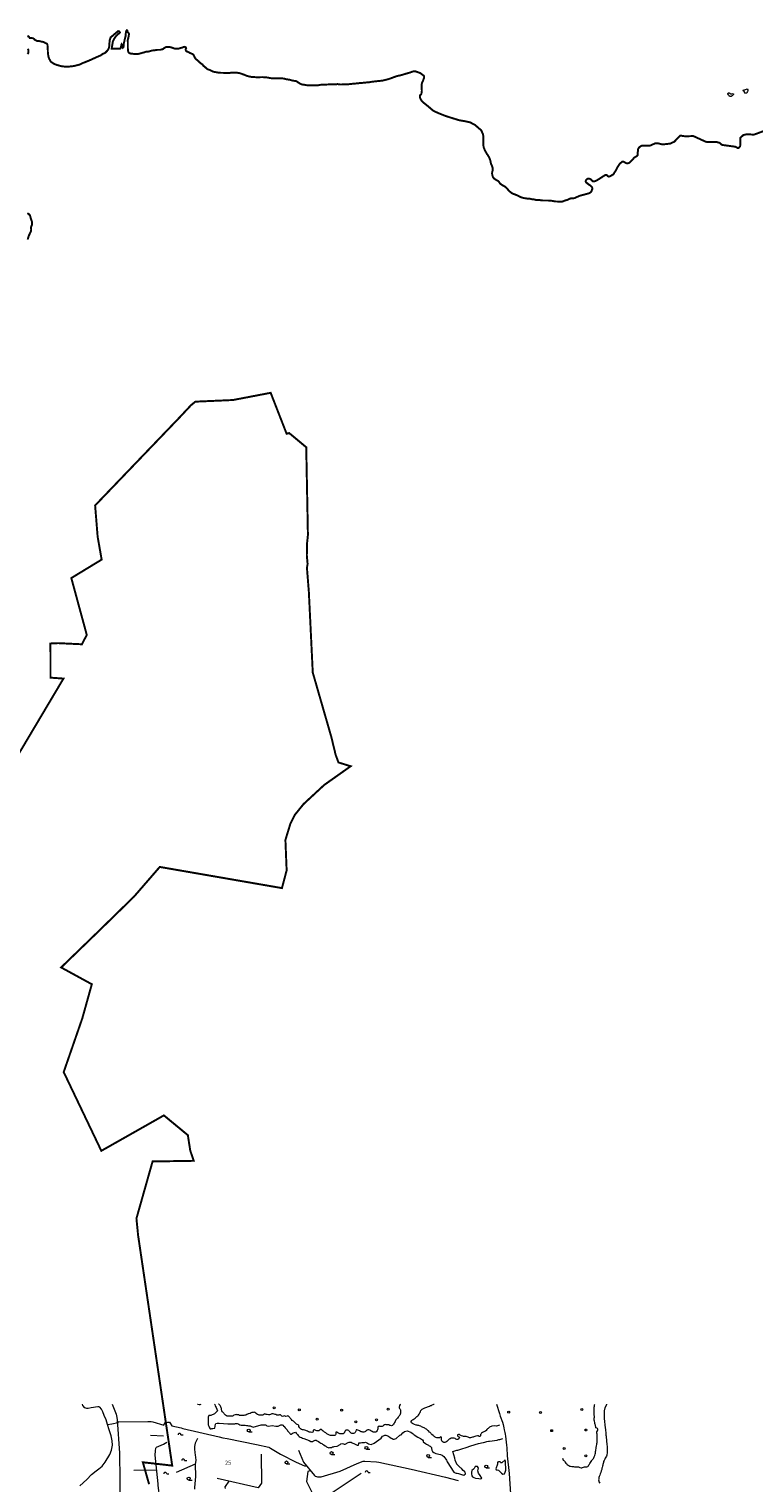
# Model space of a CAD drawing. Units: millimetres. Extents: x 318 to 44889, y -12473 to 35712.
# Drawn here: x 25979 to 29688, y 23469 to 30917 of the extents above; entities that cross this region are included whole.
import ezdxf

# ---------------------------------------------------------------- set-up
doc = ezdxf.new("R2010")
doc.units = ezdxf.units.MM
doc.linetypes.add('CENTERX2', pattern=[4, 2.5, -0.5, 0.5, -0.5])
for name, color, linetype, lineweight in [('15', 79, 'Continuous', 0), ('16', 79, 'Continuous', 0), ('20', 79, 'Continuous', 0), ('2006_VALD', 7, 'Continuous', 0), ('29', 129, 'Continuous', 0), ('30', 129, 'Continuous', 0), ('54', 149, 'Continuous', 0), ('9', 79, 'Continuous', 0), ('___külad', 33, 'CENTERX2', 0)]:
    doc.layers.add(name, color=color, linetype=linetype, lineweight=lineweight)
doc.styles.add('txt', font='TXT', dxfattribs={"height": 0.2})

# ---------------------------------------------------------------- blocks, each defined once
blk = doc.blocks.new('HPOOS1')
at = {"layer": '16', "linetype": 'Continuous'}
blk.add_line((7.5, 0), (18.3, 0), dxfattribs=at)
blk.add_arc((0, 0), 7.5, 359.84721, 180.15279, dxfattribs=at)
blk = doc.blocks.new('HLEHT1')
at = {"layer": '15', "linetype": 'Continuous'}
blk.add_line((0, -7.5), (17.5, -7.5), dxfattribs=at)
blk.add_circle((0, 0), 7.52, dxfattribs=at)
blk = doc.blocks.new('NOORM1')
at = {"layer": '9', "linetype": 'Continuous'}
blk.add_circle((0, 0), 5, dxfattribs=at)

msp = doc.modelspace()

# ---------------------------------------------------------------- linework, layer by layer
at = {"layer": '15', "linetype": 'Continuous'}
msp.add_lwpolyline([(28371.722, 23872.742), (28386.492, 23824.442), (28390.452, 23810.732), (28401.202, 23780.532), (28404.202, 23767.802), (28405.922, 23760.082), (28407.982, 23751.012), (28410.152, 23740.772), (28412.952, 23727.912), (28414.762, 23719.212), (28416.562, 23709.002), (28422.912, 23663.192), (28423.982, 23649.262), (28426.232, 23608.022), (28434.922, 23517.532), (28443.922, 23386.172)], dxfattribs=at)
at = {"layer": '16', "linetype": 'Continuous'}
msp.add_lwpolyline([(26403.422, 23872.742), (26424.592, 23820.962), (26425.722, 23813.592), (26427.742, 23804.962), (26428.872, 23792.082), (26441.902, 23622.392), (26442.202, 23485.322), (26446.862, 23223.352), (26447.912, 23067.142), (26446.892, 23052.212), (26445.342, 23043.922), (26443.792, 23033.842), (26443.992, 23001.222), (26447.522, 22971.182), (26470.362, 22849.082), (26481.612, 22824.242), (26470.362, 22849.082), (26469.932, 22848.882)], dxfattribs=at)
at = {"layer": '2006_VALD', "linetype": 'Continuous'}
for points in [[(29654.372, 30611.382), (29656.522, 30606.092), (29656.692, 30601.792), (29655.702, 30596.822), (29652.882, 30592.352), (29649.902, 30588.052), (29645.772, 30587.552), (29641.792, 30591.692), (29638.152, 30596.322), (29633.522, 30601.122), (29635.842, 30605.432), (29640.472, 30606.252), (29645.442, 30607.582), (29649.902, 30609.232)], [(29579.732, 30586.232), (29584.862, 30582.592), (29581.392, 30578.122), (29577.082, 30574.812), (29572.452, 30572.162), (29567.812, 30570.672), (29563.682, 30572.162), (29561.362, 30576.302), (29558.552, 30580.442), (29554.572, 30584.902), (29557.062, 30589.872), (29561.192, 30589.702), (29565.502, 30588.212), (29570.132, 30584.742), (29574.932, 30584.412)]]:
    msp.add_lwpolyline(points, close=True, dxfattribs=at)
at = {"layer": '29', "linetype": 'Continuous'}
for p, q in [((26438.652, 23782.572), (26425.102, 23777.412)), ((26678.182, 23779.582), (26687.502, 23781.322))]:
    msp.add_line(p, q, dxfattribs=at)
at = {"layer": '30', "linetype": 'Continuous'}
for p, q in [((26666.092, 23708.702), (26599.652, 23711.472)), ((26829.312, 23566.112), (26731.702, 23523.232)), ((26631.682, 23534.202), (26514.492, 23532.292)), ((27499.852, 23400.242), (27677.722, 23519.272))]:
    msp.add_line(p, q, dxfattribs=at)
for points in [[(26379.982, 23768.282), (26402.392, 23772.412), (26409.762, 23773.922), (26425.102, 23777.412)], [(26438.652, 23782.572), (26587.102, 23784.462), (26597.892, 23784.612), (26603.432, 23783.982), (26612.042, 23782.052), (26668.772, 23764.552), (26673.582, 23777.162), (26678.182, 23779.582)], [(26687.502, 23781.322), (26696.672, 23780.972), (26700.222, 23775.782), (26708.872, 23760.902), (26756.902, 23750.862), (26765.762, 23748.712), (26951.362, 23705.032), (26970.892, 23701.082)], [(26841.342, 23696.952), (26828.182, 23672.382), (26825.412, 23656.452), (26825.762, 23641.572), (26827.142, 23625.652), (26829.222, 23611.112), (26830.262, 23600.382), (26831.302, 23583.422), (26829.312, 23566.112)], [(26970.892, 23701.082), (26992.332, 23696.752), (27143.052, 23666.302), (27204.952, 23652.512), (27208.652, 23651.002), (27213.642, 23648.052), (27264.962, 23617.292)], [(26672.022, 23245.582), (26669.492, 23255.552), (26662.652, 23292.232), (26648.032, 23391.582), (26639.632, 23455.802), (26638.472, 23463.902), (26624.202, 23611.662), (26625.892, 23634.472), (26627.012, 23647.982), (26628.442, 23650.992), (26630.492, 23653.192), (26667.072, 23668.362), (26683.502, 23677.362)], [(27166.292, 23616.752), (27168.712, 23467.892), (27150.372, 23444.702), (26941.102, 23492.662)], [(27264.962, 23617.292), (27344.862, 23575.292), (27387.742, 23557.152), (27391.942, 23556.522), (27397.972, 23557.642), (27398.102, 23557.672)], [(27357.022, 23637.322), (27383.802, 23575.372), (27438.742, 23507.352), (27443.132, 23504.002), (27449.342, 23501.662), (27455.372, 23500.792), (27461.582, 23500.572), (27466.742, 23500.692), (27473.392, 23501.092), (27569.982, 23529.612), (27657.842, 23569.112), (27688.532, 23580.962), (27696.312, 23581.392), (27756.392, 23577.792), (27768.412, 23575.882), (27933.942, 23539.452), (28110.002, 23499.002), (28174.532, 23482.082)], [(26829.312, 23566.112), (26829.792, 23502.912), (26825.772, 23445.002), (26824.882, 23437.242)], [(27001.272, 23478.872), (26982.122, 23451.242), (26980.562, 23449.292), (26981.412, 23440.972)], [(27418.202, 23533.752), (27405.942, 23527.662), (27398.142, 23477.142), (27397.952, 23476.192), (27428.482, 23415.912), (27432.362, 23413.542), (27532.282, 23393.852), (27551.432, 23391.842), (27554.472, 23392.182), (27662.242, 23391.022)]]:
    msp.add_lwpolyline(points, dxfattribs=at)
at = {"layer": '54', "linetype": 'Continuous'}
for p, q in [((28926.872, 23751.742), (28927.312, 23751.742)), ((28183.222, 23640.492), (28226.472, 23654.542)), ((28118.912, 23577.142), (28153.002, 23524.422)), ((28398.022, 23572.972), (28393.062, 23572.582)), ((28414.632, 23587.092), (28398.022, 23572.972))]:
    msp.add_line(p, q, dxfattribs=at)
for points in [[(26238.632, 23454.722), (26273.342, 23486.452), (26298.512, 23511.732), (26321.812, 23531.422), (26335.142, 23540.942), (26351.902, 23555.062), (26368.212, 23576.422), (26391.502, 23614.062), (26401.042, 23637.912), (26405.412, 23663.492), (26404.092, 23684.312), (26397.892, 23710.112), (26388.882, 23741.782), (26379.952, 23768.382), (26372.322, 23791.832), (26363.512, 23814.392), (26355.792, 23833.062), (26348.522, 23847.812), (26340.122, 23857.342), (26335.172, 23858.722), (26329.572, 23859.072), (26295.512, 23853.452), (26280.792, 23851.062), (26273.382, 23850.372), (26263.052, 23853.662), (26254.262, 23865.472), (26252.712, 23872.742)], [(26841.262, 23872.742), (26841.842, 23872.272), (26848.852, 23870.982), (26854.572, 23871.562), (26859.102, 23872.742)], [(26936.602, 23855.082), (26942.562, 23838.222), (26927.422, 23823.612), (26908.772, 23814.762), (26898.672, 23814.352), (26895.032, 23805.742), (26894.752, 23800.142), (26894.682, 23793.872), (26894.712, 23785.452), (26894.802, 23780.992), (26894.982, 23776.782), (26895.322, 23772.072), (26895.932, 23767.122), (26897.932, 23759.892), (26899.772, 23755.502), (26901.802, 23751.682), (26905.152, 23746.392), (26909.852, 23746.612), (26913.692, 23747.832), (26918.802, 23747.892), (26930.062, 23750.222), (26933.232, 23769.752), (26934.982, 23773.622), (26941.322, 23775.282), (26948.512, 23775.122), (26951.092, 23775.032)], [(26927.502, 23872.742), (26928.672, 23870.512), (26931.062, 23865.032), (26933.092, 23861.472), (26936.602, 23855.082)], [(27238.022, 23820.582), (27233.322, 23821.872), (27227.572, 23822.922), (27221.512, 23823.352), (27217.172, 23822.122), (27213.512, 23819.242), (27209.522, 23818.752), (27203.832, 23818.562), (27196.512, 23819.272), (27192.112, 23820.452), (27188.212, 23822.172), (27184.062, 23822.422), (27179.382, 23819.042), (27174.622, 23816.702), (27170.072, 23816.212), (27163.492, 23816.682), (27156.852, 23816.772), (27152.332, 23817.542), (27146.892, 23820.162), (27142.212, 23823.212), (27139.392, 23826.682), (27134.682, 23830.622), (27130.292, 23831.022), (27125.712, 23830.812), (27119.402, 23829.772), (27115.832, 23827.622), (27110.512, 23824.272), (27103.992, 23823.162), (27099.322, 23822.462), (27093.692, 23819.942), (27088.062, 23816.652), (27083.512, 23816.012), (27077.462, 23815.432), (27072.942, 23815.342), (27068.202, 23814.202), (27063.802, 23813.962), (27059.712, 23814.022), (27055.812, 23815.072), (27052.522, 23817.502), (27046.992, 23818.002), (27042.622, 23817.842), (27038.502, 23819.752), (27032.722, 23818.772), (27026.112, 23816.622), (27023.892, 23812.962), (27019.402, 23810.692), (27015.072, 23810.482), (27010.332, 23810.482), (27001.942, 23810.552), (26997.172, 23810.792), (26993.112, 23811.562), (26988.232, 23813.572), (26984.172, 23816.802), (26980.822, 23819.752), (26977.532, 23822.892), (26974.552, 23826.242), (26971.942, 23829.622), (26969.272, 23833.382), (26965.062, 23838.542), (26963.342, 23844.942), (26963.062, 23849.952), (26962.272, 23854.292), (26959.962, 23858.872), (26957.782, 23862.812), (26955.722, 23866.252), (26952.742, 23869.142), (26949.082, 23872.042), (26948.392, 23872.742)], [(27878.822, 23872.742), (27877.002, 23870.782), (27875.222, 23866.602), (27873.922, 23862.422), (27873.462, 23858.392), (27873.552, 23854.212), (27874.752, 23849.942), (27877.632, 23847.072), (27879.482, 23843.382), (27879.572, 23837.762), (27879.562, 23831.952), (27879.382, 23827.212), (27878.452, 23821.092), (27876.422, 23817.042), (27873.472, 23813.012), (27870.332, 23809.602), (27867.382, 23805.602), (27863.412, 23800.622), (27858.452, 23795.742), (27854.922, 23792.512), (27853.622, 23788.332), (27851.992, 23783.132), (27849.472, 23779.232), (27846.332, 23774.562), (27844.182, 23770.872), (27840.852, 23766.202), (27837.872, 23763.252), (27833.322, 23762.452), (27828.492, 23762.912), (27824.372, 23764.272), (27820.532, 23766.152), (27816.622, 23767.042), (27811.492, 23767.162), (27806.512, 23767.572), (27801.682, 23768.432), (27796.822, 23766.682), (27792.922, 23763.642), (27789.782, 23760.722), (27786.552, 23758.202), (27782.372, 23758.022), (27777.972, 23757.562), (27773.762, 23757.872), (27769.922, 23759.442), (27765.432, 23759.042), (27763.922, 23752.892), (27763.762, 23746.462), (27762.532, 23741.852), (27760.222, 23737.092), (27757.422, 23732.352), (27753.392, 23730.082), (27748.752, 23729.592), (27744.172, 23729.692), (27739.342, 23730.092), (27733.962, 23731.902), (27727.202, 23736.092), (27722.402, 23738.772), (27717.392, 23741.352), (27712.532, 23740.862), (27708.572, 23739.422), (27704.632, 23736.042), (27700.662, 23733.092), (27696.422, 23731.002), (27691.962, 23729.802), (27686.982, 23729.742), (27682.792, 23730.522), (27678.772, 23731.842), (27674.712, 23733.352), (27670.502, 23735.382), (27666.132, 23737.662), (27661.032, 23739.602), (27656.822, 23740.802), (27652.822, 23740.432), (27651.742, 23735.202), (27649.712, 23730.592)], [(27964.422, 23764.632), (27958.982, 23765.952), (27951.882, 23767.802), (27948.322, 23769.772), (27944.972, 23772.202), (27940.232, 23774.362), (27936.392, 23776.792), (27934.182, 23780.602), (27934.732, 23784.602), (27937.382, 23788.872), (27941.042, 23792.042), (27945.192, 23794.802), (27949.592, 23797.262), (27955.062, 23800.762), (27958.692, 23804.022), (27963.402, 23809.492), (27967.582, 23813.022), (27970.852, 23816.622), (27974.572, 23822.092), (27978.352, 23828.612), (27981.282, 23834.112), (27984.172, 23840.172), (27986.762, 23843.952), (27990.232, 23846.742), (27997.032, 23850.492), (28004.042, 23853.322), (28009.792, 23855.802), (28013.822, 23857.432), (28018.192, 23859.122), (28022.742, 23860.992), (28027.172, 23862.562), (28033.722, 23865.052), (28037.992, 23866.742), (28042.272, 23868.522), (28046.542, 23870.482), (28050.572, 23872.512), (28051.022, 23872.742)], [(28709.562, 23596.202), (28710.422, 23591.072), (28712.352, 23586.512), (28714.902, 23583.352), (28718.132, 23580.302), (28721.232, 23576.922), (28725.662, 23571.162), (28730.362, 23566.952), (28733.342, 23564.032), (28737.182, 23560.342), (28741.922, 23557.692), (28746.132, 23555.902), (28750.312, 23554.302), (28755.662, 23553.192), (28760.122, 23553.622), (28764.332, 23553.432), (28770.362, 23552.292), (28775.032, 23552.142), (28781.552, 23552.412), (28786.012, 23552.442), (28790.312, 23551.982), (28794.252, 23549.922), (28798.122, 23547.582), (28803.682, 23546.252), (28807.962, 23547.202), (28811.832, 23548.742), (28816.602, 23550.212), (28820.662, 23551.192), (28825.182, 23551.992), (28829.882, 23552.422), (28833.912, 23552.542), (28838.552, 23553.282), (28841.572, 23557.272), (28844.152, 23561.112), (28846.522, 23564.532), (28849.202, 23568.832), (28851.782, 23573.222), (28854.952, 23578.542), (28858.372, 23583.312), (28861.422, 23586.902), (28864.182, 23590.412), (28866.582, 23594.092), (28868.802, 23598.242), (28871.082, 23602.852), (28874.342, 23609.962), (28876.192, 23616.412), (28876.962, 23622.012), (28877.612, 23626.282), (28878.322, 23630.622), (28879.182, 23635.172), (28880.142, 23639.472), (28881.002, 23644.822), (28881.892, 23651.372), (28883.532, 23659.952), (28884.672, 23666.892), (28885.192, 23670.922), (28885.812, 23675.692), (28886.432, 23681.102), (28886.952, 23688.322), (28887.022, 23692.572), (28886.872, 23696.962), (28886.842, 23701.702), (28886.842, 23707.052), (28886.812, 23713.602), (28886.142, 23718.862), (28884.942, 23723.652), (28884.362, 23727.622), (28884.702, 23731.682), (28887.352, 23735.672), (28889.932, 23739.552), (28890.332, 23743.882), (28888.032, 23747.512), (28884.032, 23749.852), (28879.982, 23751.572), (28878.592, 23756.062), (28878.412, 23760.492), (28877.862, 23765.042), (28876.722, 23769.322), (28873.962, 23773.812), (28873.442, 23779.402), (28871.752, 23785.342), (28870.592, 23790.942), (28870.502, 23795.732), (28871.082, 23801.112), (28871.732, 23806.152), (28871.702, 23810.492), (28871.462, 23814.952), (28871.372, 23822.142), (28871.192, 23827.312), (28871.012, 23833.672), (28871.102, 23838.842), (28871.102, 23843.362), (28871.112, 23848.092), (28871.262, 23853.232), (28871.452, 23857.262), (28871.972, 23862.422), (28872.962, 23868.852), (28873.812, 23872.742)], [(28933.942, 23872.742), (28933.532, 23868.882), (28925.222, 23853.852), (28922.762, 23837.772), (28922.372, 23799.302), (28926.372, 23751.552)], [(26951.092, 23775.032), (26996.422, 23772.332), (27002.502, 23772.332), (27007.492, 23771.962), (27031.412, 23771.612), (27035.472, 23772.932), (27039.462, 23773.422), (27043.892, 23773.012), (27048.102, 23771.722), (27051.732, 23770.002), (27056.652, 23767.472), (27063.812, 23765.132), (27068.982, 23764.552), (27074.362, 23765.532), (27080.052, 23765.462), (27084.872, 23764.632), (27090.502, 23763.612), (27096.372, 23762.812), (27102.092, 23762.162), (27109.622, 23761.082), (27113.592, 23760.162), (27126.052, 23755.572), (27166.102, 23766.272), (27188.122, 23766.392), (27192.462, 23765.472), (27194.902, 23762.162), (27204.452, 23760.212), (27222.772, 23764.122), (27242.232, 23760.532), (27247.652, 23759.882), (27252.662, 23760.182), (27257.362, 23761.472), (27262.872, 23764.972), (27267.572, 23766.292), (27274.182, 23766.012), (27278.152, 23764.322), (27281.472, 23760.842), (27284.392, 23757.582), (27288.532, 23752.232), (27292.042, 23748.572), (27295.942, 23744.482), (27298.922, 23741.002), (27301.842, 23736.582), (27304.242, 23733.222), (27307.802, 23728.922), (27310.662, 23725.722), (27313.552, 23722.522), (27317.242, 23719.532), (27321.632, 23719.472), (27324.962, 23722.082), (27329.512, 23725.122), (27336.372, 23728.102), (27341.562, 23728.682), (27346.142, 23723.982), (27348.752, 23720.592), (27351.612, 23717.242), (27355.792, 23712.932), (27360.652, 23707.742), (27366.732, 23703.462), (27372.022, 23701.342), (27378.722, 23699.002), (27384.962, 23697.242), (27412.882, 23685.782), (27420.342, 23681.152), (27428.682, 23682.152), (27434.342, 23684.492), (27439.192, 23686.822), (27443.562, 23687.862), (27448.712, 23688.252), (27453.552, 23684.542), (27459.362, 23681.462), (27466.062, 23676.782), (27472.182, 23673.122), (27476.482, 23670.912), (27480.512, 23668.572), (27484.262, 23666.112), (27487.892, 23663.642), (27493.332, 23659.892), (27497.232, 23657.212), (27501.132, 23654.572), (27504.672, 23652.442), (27508.482, 23650.012), (27513.032, 23649.212), (27517.672, 23649.892), (27522.442, 23650.592), (27527.362, 23651.262), (27532.032, 23653.482), (27536.032, 23654.462), (27540.432, 23655.622), (27555.932, 23657.732), (27570.472, 23666.682), (27575.002, 23669.542), (27581.122, 23670.612), (27587.572, 23669.682), (27591.662, 23668.202), (27596.302, 23667.772), (27611.072, 23675.612), (27617.462, 23677.722), (27622.902, 23678.432), (27627.702, 23677.752), (27632.622, 23675.102), (27644.952, 23669.042), (27657.462, 23662.962), (27664.482, 23663.072), (27666.192, 23671.552), (27666.782, 23674.182), (27669.362, 23674.132), (27674.222, 23675.452), (27681.542, 23675.822), (27687.442, 23675.882), (27694.482, 23676.952), (27700.112, 23677.252), (27704.292, 23676.362), (27709.892, 23673.132), (27715.632, 23669.932), (27730.212, 23666.312), (27745.452, 23673.332), (27781.172, 23698.982), (27783.692, 23703.932), (27787.422, 23708.232), (27791.782, 23710.662), (27796.032, 23712.572), (27799.962, 23713.392), (27805.162, 23713.142), (27809.492, 23712.042), (27814.572, 23709.702), (27819.122, 23707.082), (27825.572, 23702.992), (27832.032, 23698.652), (27836.672, 23696.032), (27842.262, 23694.282), (27846.872, 23693.452), (27857.612, 23697.012), (27876.612, 23714.382), (27883.522, 23716.442), (27892.302, 23725.292), (27900.422, 23732.402), (27913.552, 23735.862)], [(27649.712, 23730.592), (27647.192, 23726.842), (27643.872, 23724.422), (27638.882, 23722.882), (27631.142, 23722.702), (27626.652, 23723.502), (27623.272, 23727.162), (27620.382, 23730.702), (27617.272, 23734.392), (27614.262, 23737.162), (27609.282, 23739.502), (27604.612, 23739.652), (27599.632, 23739.292), (27596.242, 23736.372), (27594.552, 23732.372), (27592.922, 23728.352), (27590.672, 23724.042), (27585.352, 23721.002), (27579.732, 23720.082), (27574.622, 23719.932), (27569.612, 23720.582), (27564.972, 23722.982), (27559.072, 23726.522), (27554.462, 23728.672), (27549.042, 23728.862), (27548.272, 23724.192), (27547.992, 23719.332), (27546.422, 23715.422), (27543.162, 23712.872), (27539.102, 23712.512), (27533.292, 23711.832), (27526.102, 23711.902), (27520.932, 23711.992), (27516.572, 23713.472), (27512.452, 23715.232), (27506.452, 23718.552), (27502.552, 23721.132), (27496.902, 23725.532), (27491.212, 23729.502), (27487.952, 23732.092), (27483.252, 23735.232), (27479.072, 23738.242), (27476.062, 23741.412), (27472.922, 23744.302), (27469.112, 23741.232), (27465.722, 23738.952), (27461.392, 23736.962), (27456.312, 23735.452), (27451.272, 23735.582), (27445.952, 23737.242), (27439.682, 23740.412), (27435.162, 23741.952), (27433.132, 23738.232), (27431.812, 23733.472), (27430.642, 23728.792), (27426.362, 23727.602), (27418.582, 23728.552), (27414.372, 23729.322), (27408.992, 23730.802), (27404.232, 23733.602), (27398.572, 23736.072), (27394.392, 23737.452), (27389.752, 23738.812), (27382.282, 23740.752), (27377.882, 23741.982), (27372.782, 23743.672), (27368.322, 23746.262), (27364.942, 23749.122), (27362.482, 23752.692), (27359.752, 23758.382), (27358.772, 23762.962), (27355.082, 23766.342), (27351.212, 23768.222), (27346.442, 23770.742), (27343.552, 23773.572), (27339.902, 23777.672), (27336.302, 23780.902), (27332.062, 23784.802), (27325.852, 23789.392), (27320.962, 23793.722), (27317.922, 23797.972), (27315.222, 23801.602), (27312.512, 23804.952), (27309.502, 23808.672), (27306.672, 23811.812), (27302.432, 23812.772), (27298.652, 23810.522), (27293.082, 23809.602), (27289.332, 23811.142), (27284.872, 23812.472), (27280.262, 23811.212), (27276.172, 23810.172), (27271.752, 23811.742), (27268.672, 23814.322), (27265.812, 23818.412), (27260.102, 23818.812), (27256.192, 23817.092), (27251.822, 23815.832), (27246.502, 23817.222), (27242.082, 23819.042), (27238.022, 23820.582)], [(28335.662, 23755.102), (28332.462, 23752.152), (28327.792, 23748.312), (28324.682, 23745.762), (28321.852, 23742.932), (28318.832, 23738.542), (28315.512, 23735.742), (28310.842, 23732.512), (28306.932, 23731.192), (28302.752, 23729.722), (28298.662, 23727.752), (28294.632, 23724.992), (28291.892, 23721.452), (28289.462, 23716.812), (28288.322, 23712.142), (28286.722, 23707.772), (28282.232, 23707.192), (28278.852, 23710.302), (28273.132, 23710.702), (28265.412, 23708.652), (28259.942, 23706.772), (28255.232, 23705.362), (28251.332, 23704.222), (28247.392, 23703.402), (28242.622, 23701.712), (28237.272, 23700.272), (28232.942, 23700.332), (28228.942, 23701.742), (28225.252, 23703.412), (28220.732, 23705.682), (28216.152, 23706.672), (28212.252, 23707.602), (28207.912, 23707.632), (28202.592, 23707.752), (28198.042, 23708.192), (28192.392, 23710.652), (28188.762, 23712.432), (28185.042, 23714.562), (28181.512, 23716.502), (28176.222, 23717.182), (28171.572, 23715.952), (28171.822, 23710.902), (28174.712, 23707.892), (28178.032, 23705.642), (28181.282, 23702.842), (28180.672, 23698.572), (28177.742, 23695.222), (28172.852, 23691.602), (28168.432, 23691.232), (28162.622, 23693.662), (28158.962, 23696.122), (28154.012, 23698.462), (28148.882, 23699.172), (28143.162, 23698.742), (28138.762, 23697.922), (28133.442, 23695.952), (28129.102, 23693.462), (28124.362, 23689.132), (28119.782, 23684.802), (28116.492, 23681.852), (28112.122, 23678.072), (28106.132, 23675.922), (28101.942, 23676.562), (28097.302, 23678.602), (28093.552, 23681.302), (28091.682, 23685.152), (28089.992, 23689.052), (28089.532, 23694.002), (28089.442, 23698.402), (28089.262, 23702.832), (28085.942, 23705.502), (28082.062, 23703.852), (28078.502, 23701.052), (28073.482, 23699.672), (28069.062, 23699.732), (28064.752, 23700.322), (28060.452, 23702.042), (28056.792, 23704.202), (28053.162, 23706.292), (28049.512, 23709.002), (28046.222, 23712.042), (28040.442, 23717.092), (28037.122, 23720.382), (28034.572, 23723.642), (28031.102, 23727.182), (28027.962, 23729.952), (28022.682, 23735.302), (28019.422, 23738.252), (28016.282, 23740.782), (28012.322, 23743.972), (28008.082, 23746.842), (28004.362, 23748.962), (28000.642, 23750.742), (27996.152, 23752.682), (27991.352, 23754.902), (27987.332, 23757.092), (27983.212, 23759.182), (27977.612, 23762.132), (27972.882, 23763.492), (27968.612, 23764.172), (27964.422, 23764.632)], [(28386.732, 23764.952), (28370.282, 23760.162), (28363.062, 23761.422), (28347.872, 23760.692), (28335.662, 23755.102)], [(27913.552, 23735.862), (27932.682, 23729.322), (27938.982, 23724.892), (27943.592, 23721.162), (27948.442, 23717.292), (27953.702, 23713.472), (27959.322, 23709.562), (27968.582, 23703.962), (27975.252, 23700.492), (27981.642, 23697.012), (27987.392, 23693.622), (27991.662, 23690.482), (27995.382, 23685.352), (27995.892, 23680.372), (28007.122, 23670.772), (28011.792, 23668.582), (28016.432, 23666.062), (28023.012, 23661.942), (28027.002, 23659.602), (28031.492, 23657.102), (28035.332, 23654.772), (28037.552, 23650.282), (28038.252, 23645.632), (28038.272, 23644.522)], [(28302.572, 23676.332), (28304.722, 23676.832), (28310.412, 23678.342), (28315.702, 23679.812), (28320.992, 23681.042), (28329.572, 23682.422), (28335.752, 23682.842), (28373.572, 23688.882), (28377.882, 23690.512), (28382.272, 23691.342), (28387.722, 23692.352), (28393.102, 23693.642), (28402.662, 23696.392)], [(28926.372, 23751.552), (28926.372, 23751.492), (28928.062, 23742.262), (28928.672, 23736.612), (28929.712, 23729.292), (28930.422, 23719.942), (28930.872, 23714.712), (28931.462, 23709.362), (28932.622, 23699.162), (28933.142, 23694.302), (28934.242, 23685.202), (28934.732, 23681.112), (28935.962, 23670.222), (28936.482, 23663.702), (28936.812, 23657.862), (28936.932, 23655.122), (28937.052, 23650.022), (28937.142, 23645.412), (28937.142, 23638.732), (28937.112, 23633.572), (28936.952, 23627.602), (28936.642, 23621.672), (28936.242, 23614.882), (28935.712, 23611.862), (28933.652, 23606.242), (28931.372, 23601.562), (28927.772, 23595.262), (28925.282, 23591.112), (28922.112, 23584.542), (28919.402, 23578.262), (28917.952, 23573.902), (28916.872, 23569.592), (28915.582, 23563.542), (28914.782, 23559.452), (28913.702, 23555.302), (28911.882, 23548.572), (28910.842, 23544.232), (28910.652, 23543.522), (28909.572, 23537.562), (28907.022, 23530.582), (28904.282, 23522.472), (28901.572, 23515.952), (28899.292, 23509.622), (28897.752, 23504.942), (28896.672, 23501.622), (28895.132, 23496.672), (28893.932, 23490.922), (28893.742, 23484.772), (28893.962, 23480.722), (28895.272, 23475.302), (28896.902, 23472.632), (28900.472, 23468.482)], [(28038.252, 23645.632), (28040.382, 23636.812), (28043.672, 23630.742), (28049.932, 23624.772), (28060.032, 23620.452), (28084.392, 23614.582), (28092.952, 23611.602), (28101.952, 23604.912), (28112.322, 23590.282)], [(28167.572, 23565.842), (28159.402, 23585.082), (28157.652, 23595.482), (28152.272, 23612.562), (28147.442, 23630.682), (28168.532, 23636.872)], [(28168.532, 23636.872), (28172.402, 23637.822), (28178.582, 23639.262), (28183.222, 23640.492)], [(28226.472, 23654.542), (28229.962, 23655.902), (28234.272, 23657.472), (28239.912, 23659.492)], [(28239.912, 23659.492), (28278.602, 23671.902), (28302.572, 23676.332)], [(28111.782, 23590.932), (28112.322, 23590.282), (28114.972, 23586.442), (28117.152, 23582.012), (28118.912, 23577.142)], [(28211.782, 23515.552), (28209.702, 23524.842), (28207.122, 23528.162), (28201.062, 23533.662), (28193.382, 23541.082), (28189.482, 23544.552), (28185.942, 23547.352), (28181.822, 23551.082), (28177.772, 23555.012), (28174.572, 23558.122), (28170.922, 23562.002), (28167.572, 23565.842), (28167.272, 23566.752)], [(28273.142, 23552.882), (28268.722, 23553.402), (28262.322, 23552.852), (28256.752, 23543.722), (28253.242, 23539.022), (28244.882, 23533.672), (28242.942, 23525.182), (28242.592, 23515.832), (28243.942, 23505.722), (28248.772, 23500.862), (28254.712, 23496.442), (28262.602, 23494.002), (28280.832, 23491.662), (28290.212, 23490.882), (28294.182, 23491.592), (28295.812, 23494.112), (28287.942, 23507.392), (28278.822, 23519.912), (28274.982, 23531.262), (28277.872, 23538.732), (28278.122, 23545.402), (28273.142, 23552.882)], [(28380.882, 23577.932), (28375.882, 23575.982), (28375.202, 23564.822), (28366.952, 23540.782), (28370.022, 23536.382), (28375.062, 23536.072), (28380.552, 23534.802), (28396.922, 23518.782), (28404.142, 23514.132), (28412.562, 23515.512), (28414.572, 23523.782), (28417.862, 23534.452), (28417.332, 23578.882), (28414.632, 23587.092)], [(28380.882, 23577.932), (28384.832, 23579.272), (28389.552, 23578.962), (28393.062, 23572.582)], [(28153.002, 23524.422), (28155.152, 23522.532), (28159.492, 23520.282), (28163.702, 23519.452), (28169.022, 23519.202), (28169.592, 23519.072)], [(28169.022, 23519.202), (28177.162, 23517.832), (28196.262, 23511.342), (28204.052, 23508.462), (28211.782, 23515.552)]]:
    msp.add_lwpolyline(points, dxfattribs=at)
at = {"layer": '___külad', "ltscale": 20, "const_width": 10}
for points in [[(25969.922, 30877.512), (25974.722, 30880.002), (25979.192, 30875.202), (25982.002, 30871.062), (25986.642, 30870.732), (25991.772, 30870.732), (25998.392, 30870.072), (26003.522, 30866.432), (26008.322, 30861.462), (26018.082, 30856.332), (26022.062, 30855.832), (26028.842, 30855.832), (26033.972, 30854.682), (26038.772, 30853.352), (26043.242, 30852.192), (26047.382, 30851.702), (26051.352, 30850.542), (26056.482, 30848.552), (26061.282, 30845.572), (26065.422, 30843.752), (26070.222, 30841.272), (26072.542, 30836.142), (26073.032, 30830.022), (26073.862, 30822.572), (26073.862, 30816.942), (26074.362, 30809.992), (26074.522, 30804.532), (26074.522, 30800.392), (26075.182, 30792.282), (26076.342, 30783.672), (26078.002, 30775.072), (26079.322, 30769.772), (26082.302, 30762.822), (26085.112, 30758.682), (26086.932, 30754.212), (26089.752, 30749.912), (26106.302, 30738.492), (26121.362, 30732.702), (26147.342, 30725.912), (26173.992, 30723.602), (26205.772, 30727.242), (26235.892, 30734.522), (26254.592, 30743.292), (26282.232, 30754.052), (26338.002, 30779.212), (26343.302, 30780.862), (26348.102, 30784.172), (26352.902, 30788.312), (26357.372, 30790.462), (26362.172, 30791.952), (26367.962, 30795.092), (26377.392, 30804.692), (26380.872, 30808.672), (26383.522, 30812.802), (26385.672, 30816.942), (26387.322, 30821.412), (26388.482, 30826.542), (26390.972, 30859.642), (26395.932, 30874.372), (26399.572, 30877.182), (26434.162, 30906.482), (26439.792, 30905.152), (26443.762, 30899.032), (26439.462, 30894.892), (26430.852, 30888.272), (26425.892, 30883.642), (26421.582, 30878.342), (26418.112, 30873.212), (26414.302, 30867.922), (26407.352, 30853.852), (26406.192, 30848.722), (26405.862, 30844.582), (26405.202, 30840.442), (26404.042, 30833.992), (26402.052, 30823.232), (26401.392, 30817.112), (26444.262, 30817.112), (26446.912, 30820.582), (26448.892, 30825.222), (26449.882, 30829.852), (26450.382, 30834.322), (26451.872, 30838.462), (26454.522, 30833.822), (26454.852, 30829.022), (26454.852, 30824.882), (26456.672, 30820.752), (26460.812, 30823.232), (26461.972, 30827.702), (26462.462, 30832.502), (26463.122, 30837.462), (26463.292, 30842.922), (26464.282, 30847.562), (26465.612, 30851.862), (26466.602, 30856.992), (26467.592, 30862.622), (26469.082, 30868.082), (26470.412, 30874.202), (26472.062, 30879.002), (26472.892, 30883.642), (26473.062, 30889.432), (26473.722, 30895.722), (26474.052, 30900.522), (26476.372, 30907.802), (26478.682, 30910.782), (26480.342, 30910.122), (26482.162, 30907.472), (26482.822, 30900.852), (26487.292, 30897.042), (26489.442, 30892.912), (26489.442, 30888.442), (26488.942, 30884.132), (26487.782, 30877.682), (26486.302, 30870.562), (26484.472, 30864.942), (26483.652, 30860.632), (26483.982, 30841.932), (26483.812, 30819.092), (26484.472, 30812.972), (26484.812, 30807.842), (26485.472, 30803.702), (26486.792, 30799.232), (26489.942, 30794.932), (26494.572, 30792.612), (26498.872, 30791.292), (26503.342, 30791.122), (26507.482, 30790.462), (26512.112, 30789.802), (26517.242, 30789.142), (26533.132, 30789.142), (26538.592, 30789.802), (26544.552, 30791.122), (26548.532, 30792.452), (26554.812, 30793.942), (26560.282, 30795.762), (26564.582, 30796.752), (26570.872, 30798.572), (26576.662, 30800.892), (26582.952, 30801.712), (26589.742, 30801.712), (26597.352, 30803.532), (26603.142, 30805.692), (26607.942, 30806.682), (26614.062, 30807.672), (26620.852, 30807.842), (26627.472, 30809.332), (26633.432, 30810.322), (26640.212, 30810.492), (26646.172, 30810.492), (26651.632, 30810.652), (26656.762, 30812.642), (26661.072, 30812.802), (26666.362, 30816.442), (26672.162, 30821.082), (26679.442, 30824.882), (26687.552, 30825.552), (26693.512, 30825.552), (26700.462, 30824.552), (26707.572, 30822.572), (26715.522, 30819.752), (26719.822, 30817.772), (26727.432, 30816.282), (26733.892, 30816.282), (26740.182, 30816.112), (26740.512, 30816.192), (26747.132, 30817.772), (26761.532, 30821.572), (26770.302, 30825.382), (26775.932, 30826.042), (26780.072, 30824.062), (26782.712, 30819.262), (26780.402, 30815.122), (26779.732, 30810.822), (26781.222, 30806.182), (26785.862, 30802.212), (26791.322, 30800.062), (26796.782, 30797.252), (26801.412, 30794.602), (26808.202, 30791.452), (26813.992, 30789.632), (26819.292, 30786.162), (26822.602, 30779.702), (26824.922, 30773.912), (26828.062, 30768.782), (26831.372, 30764.312), (26835.672, 30759.842), (26841.142, 30756.532), (26845.602, 30752.232), (26849.582, 30747.592), (26860.172, 30739.482), (26866.292, 30735.182), (26869.602, 30730.382), (26873.412, 30726.412), (26879.042, 30722.112), (26883.342, 30718.302), (26887.812, 30714.332), (26891.952, 30711.182), (26896.752, 30709.362), (26902.872, 30707.382), (26909.162, 30704.732), (26913.462, 30702.582), (26920.412, 30699.102), (26930.012, 30696.622), (26939.112, 30695.462), (26943.752, 30694.302), (26952.522, 30692.982), (26963.282, 30692.652), (26979.332, 30692.482), (26995.722, 30691.982), (27004.982, 30691.982), (27013.762, 30693.642), (27021.372, 30693.642), (27035.272, 30693.642), (27043.552, 30692.982), (27051.822, 30691.822), (27058.112, 30690.502), (27071.852, 30685.532), (27079.792, 30682.882), (27085.422, 30680.402), (27093.532, 30676.922), (27101.802, 30674.772), (27118.022, 30671.462), (27146.332, 30669.972), (27174.962, 30670.632), (27191.342, 30669.312), (27199.622, 30668.482), (27219.312, 30664.682), (27225.112, 30664.512), (27270.782, 30664.512), (27278.402, 30663.682), (27286.182, 30662.532), (27292.962, 30660.212), (27301.402, 30658.882), (27312.162, 30657.392), (27318.122, 30655.412), (27331.362, 30652.262), (27345.102, 30650.112), (27351.882, 30646.642), (27356.022, 30642.832), (27360.652, 30640.682), (27366.452, 30636.712), (27372.572, 30634.062), (27377.702, 30632.732), (27384.152, 30631.912), (27391.772, 30630.752), (27398.062, 30629.592), (27403.352, 30628.762), (27451.852, 30628.602), (27458.302, 30629.092), (27465.092, 30630.582), (27472.862, 30631.582), (27496.202, 30631.742), (27504.642, 30632.902), (27510.272, 30633.072), (27514.902, 30633.232), (27521.192, 30633.892), (27551.812, 30633.892), (27556.282, 30635.052), (27572.172, 30632.902), (27600.142, 30633.402), (27607.252, 30633.562), (27632.582, 30636.382), (27661.212, 30639.022), (27669.652, 30640.022), (27682.562, 30641.012), (27709.202, 30643.662), (27715.162, 30643.662), (27729.732, 30646.472), (27754.882, 30649.452), (27765.642, 30650.442), (27787.322, 30652.932), (27817.942, 30660.212), (27860.312, 30675.772), (27885.962, 30681.392), (27902.022, 30686.692), (27927.172, 30693.812), (27942.572, 30699.432), (27954.482, 30700.922), (27980.302, 30691.492), (27984.772, 30688.842), (27989.072, 30685.032), (27994.042, 30681.562), (27998.342, 30677.922), (28000.492, 30673.942), (28000.822, 30669.812), (27999.502, 30665.342), (27997.512, 30660.212), (27995.692, 30654.422), (27993.712, 30648.952), (27991.062, 30643.822), (27989.072, 30639.522), (27988.412, 30634.722), (27988.242, 30628.432), (27988.082, 30618.342), (27988.242, 30611.382), (27988.582, 30606.752), (27988.742, 30600.302), (27988.242, 30595.662), (27986.752, 30586.562), (27984.772, 30582.092), (27980.632, 30579.282), (27978.482, 30574.642), (27978.812, 30570.012), (27979.802, 30564.712), (27981.792, 30558.922), (27984.272, 30554.782), (27987.582, 30550.152), (27997.512, 30539.892), (28020.682, 30521.182), (28047.662, 30498.012), (28075.132, 30485.602), (28108.232, 30472.362), (28149.112, 30459.292), (28181.062, 30449.522), (28210.852, 30444.562), (28236.332, 30438.762), (28260.502, 30426.022), (28276.722, 30412.122), (28280.522, 30407.812), (28286.482, 30404.012), (28290.952, 30400.372), (28293.432, 30396.232), (28298.732, 30385.312), (28300.882, 30380.512), (28303.532, 30369.252), (28303.692, 30364.292), (28303.692, 30348.562), (28303.362, 30341.612), (28303.362, 30337.482), (28303.692, 30322.752), (28304.192, 30318.282), (28305.022, 30313.152), (28306.182, 30308.182), (28308.832, 30302.392), (28311.142, 30296.262), (28313.462, 30291.302), (28316.772, 30287.002), (28319.422, 30282.362), (28321.732, 30277.402), (28325.712, 30272.602), (28328.022, 30268.462), (28330.342, 30264.162), (28333.322, 30259.192), (28335.312, 30254.562), (28337.792, 30248.772), (28339.442, 30243.302), (28340.932, 30235.862), (28342.422, 30228.242), (28344.412, 30223.942), (28348.552, 30213.682), (28350.532, 30207.892), (28351.862, 30203.582), (28352.022, 30198.782), (28351.192, 30192.992), (28348.882, 30183.392), (28348.222, 30177.272), (28348.882, 30172.472), (28350.532, 30165.352), (28352.682, 30159.232), (28355.832, 30154.102), (28360.462, 30149.792), (28365.262, 30146.652), (28370.392, 30143.012), (28375.692, 30140.532), (28379.992, 30138.042), (28384.132, 30133.742), (28386.782, 30129.272), (28389.762, 30125.132), (28395.712, 30120.502), (28399.852, 30117.692), (28410.612, 30112.222), (28415.582, 30108.752), (28420.382, 30104.452), (28424.512, 30100.142), (28428.822, 30095.342), (28432.792, 30090.542), (28437.752, 30085.412), (28444.372, 30080.452), (28448.842, 30076.812), (28454.802, 30073.332), (28459.432, 30071.682), (28463.572, 30070.522), (28468.042, 30068.702), (28473.012, 30066.552), (28482.942, 30062.242), (28488.562, 30058.772), (28494.022, 30056.282), (28501.472, 30053.642), (28506.772, 30052.152), (28515.042, 30050.492), (28519.842, 30050.162), (28526.132, 30048.672), (28534.242, 30048.342), (28539.702, 30048.172), (28546.162, 30046.852), (28551.452, 30045.362), (28559.732, 30044.862), (28572.802, 30041.552), (28580.752, 30041.062), (28594.152, 30040.732), (28599.952, 30039.242), (28607.732, 30038.742), (28636.852, 30038.582), (28646.122, 30037.912), (28652.912, 30037.092), (28660.362, 30036.422), (28665.982, 30034.272), (28674.752, 30033.612), (28682.532, 30033.442), (28687.332, 30032.782), (28694.452, 30032.292), (28698.592, 30032.292), (28705.042, 30032.622), (28710.342, 30033.942), (28716.302, 30036.262), (28721.432, 30038.582), (28726.392, 30039.902), (28732.852, 30041.722), (28744.762, 30047.182), (28752.382, 30049.832), (28758.172, 30050.492), (28765.952, 30050.332), (28769.752, 30050.822), (28770.422, 30051.152), (28778.192, 30054.632), (28798.062, 30063.242), (28824.872, 30070.192), (28830.002, 30071.842), (28837.782, 30073.502), (28843.402, 30075.482), (28850.352, 30078.962), (28855.322, 30082.932), (28857.802, 30087.232), (28858.802, 30092.692), (28861.282, 30096.672), (28861.282, 30101.142), (28860.282, 30105.942), (28855.982, 30110.402), (28851.682, 30115.042), (28846.052, 30118.682), (28839.762, 30122.982), (28834.802, 30127.622), (28829.502, 30131.092), (28827.182, 30136.552), (28828.672, 30142.182), (28834.632, 30148.802), (28840.762, 30151.122), (28849.032, 30149.632), (28854.662, 30145.992), (28859.132, 30141.022), (28863.932, 30137.222), (28869.882, 30136.722), (28876.842, 30137.882), (28885.772, 30142.842), (28893.052, 30147.152), (28901.992, 30152.942), (28908.282, 30156.742), (28915.562, 30161.712), (28921.692, 30165.192), (28927.982, 30169.992), (28933.272, 30169.822), (28937.242, 30167.172), (28941.382, 30162.872), (28946.022, 30160.722), (28950.822, 30162.212), (28956.772, 30165.682), (28962.402, 30168.662), (28969.022, 30172.472), (28972.332, 30177.432), (28974.322, 30182.232), (28979.452, 30188.852), (28982.262, 30193.492), (28985.902, 30200.442), (28989.382, 30208.052), (28997.982, 30221.132), (29003.782, 30229.242), (29008.582, 30232.712), (29014.202, 30237.012), (29022.642, 30237.012), (29033.732, 30230.232), (29038.702, 30228.902), (29047.302, 30230.232), (29052.432, 30233.212), (29058.392, 30239.332), (29064.522, 30245.462), (29068.652, 30249.432), (29074.782, 30257.042), (29080.902, 30261.512), (29089.012, 30265.652), (29092.982, 30270.942), (29093.482, 30278.392), (29093.652, 30285.672), (29094.802, 30290.472), (29094.802, 30299.242), (29096.792, 30305.042), (29102.252, 30311.662), (29105.232, 30313.812), (29108.382, 30316.132), (29115.662, 30319.602), (29155.052, 30318.942), (29183.512, 30331.682), (29193.112, 30332.342), (29221.582, 30325.722), (29260.142, 30330.192), (29280.662, 30339.632), (29311.452, 30371.242), (29337.932, 30367.272), (29339.342, 30367.322), (29378.152, 30368.922), (29440.542, 30340.292), (29450.472, 30337.972), (29497.482, 30338.472), (29512.872, 30333.832), (29525.452, 30323.412), (29593.632, 30314.142), (29605.222, 30307.522), (29610.512, 30308.022), (29618.132, 30316.792), (29619.622, 30360.152), (29633.522, 30373.392), (29652.062, 30378.352), (29688.302, 30375.872), (29737.952, 30394.242)], [(25970.422, 30788.802), (25974.062, 30793.272), (25975.052, 30798.072), (25975.552, 30805.522), (25974.062, 30811.982), (25972.572, 30815.952)], [(25971.252, 29838.482), (25975.222, 29852.712), (25976.872, 29857.842), (25979.522, 29863.142), (25982.172, 29868.442), (25984.322, 29873.402), (25986.802, 29878.202), (25988.622, 29883.992), (25989.122, 29889.292), (25988.292, 29902.032), (25992.932, 29913.792), (25993.592, 29919.912), (25993.592, 29926.692), (25992.102, 29933.152), (25988.962, 29941.422), (25986.472, 29949.862), (25984.492, 29958.142), (25982.002, 29963.772), (25976.542, 29969.392), (25969.762, 29973.862)], [(26592.712, 23462.602), (26560.772, 23575.142), (26711.052, 23557.932), (26536.442, 24737.642), (26528.122, 24822.782), (26528.002, 24824.042), (26610.592, 25115.992), (26821.272, 25119.302), (26803.402, 25171.762), (26791.152, 25250.712), (26668.512, 25351.992), (26348.262, 25170.442), (26155.622, 25573.942), (26250.782, 25848.842), (26299.602, 26023.942), (26142.542, 26109.842), (26336.682, 26297.852), (26516.582, 26473.782), (26647.332, 26624.722), (27272.772, 26516.322), (27296.772, 26607.012), (27290.482, 26762.922), (27315.632, 26845.342), (27337.982, 26890.522), (27383.162, 26946.632), (27488.752, 27044.442), (27624.512, 27140.632), (27562.052, 27159.952), (27547.532, 27199.242), (27525.812, 27289.292), (27430.492, 27620.392), (27410.472, 28033.332), (27400.702, 28156.792), (27404.012, 28177.152), (27400.042, 28220.512), (27401.202, 28263.712), (27401.532, 28285.882), (27405.672, 28324.612), (27397.062, 28774.782), (27309.842, 28847.272), (27296.602, 28843.962), (27215.012, 29053.492), (27021.702, 29016.582), (26829.552, 29008.142), (26807.212, 28989.942), (26749.112, 28927.872), (26316.492, 28476.542), (26329.402, 28316.172), (26349.922, 28199.162), (26194.682, 28104.662), (26273.792, 27813.202), (26248.792, 27765.372), (26127.322, 27771.172), (26087.932, 27769.352), (26088.092, 27594.412), (26154.462, 27589.612), (25854.902, 27084.992)]]:
    msp.add_lwpolyline(points, dxfattribs=at)

# ---------------------------------------------------------------- block references
at = {"layer": '15', "linetype": 'Continuous'}
for p in [(27102.872, 23737.732), (27526.682, 23622.052), (27704.872, 23649.102), (28021.052, 23607.482), (27296.072, 23574.482), (28318.202, 23553.302), (26795.302, 23491.692)]:
    msp.add_blockref('HLEHT1', p, dxfattribs=at)
at = {"layer": '16', "linetype": 'Continuous'}
for p in [(26748.362, 23715.672), (26767.052, 23584.112), (26675.202, 23515.802), (27706.552, 23523.262)]:
    msp.add_blockref('HPOOS1', p, dxfattribs=at)
at = {"layer": '9', "linetype": 'Continuous'}
for p in [(27232.402, 23853.792), (27361.622, 23844.072), (27578.382, 23841.292), (27815.982, 23846.842), (28433.312, 23832.272), (28596.752, 23829.542), (28808.292, 23846.062), (27453.332, 23795.422), (27650.632, 23782.912), (27756.232, 23792.642), (28653.212, 23737.032), (28827.742, 23740.472), (28717.982, 23646.002), (28827.742, 23608.482)]:
    msp.add_blockref('NOORM1', p, dxfattribs=at)

# ---------------------------------------------------------------- texts
at = {"layer": '20', "linetype": 'Continuous', "style": 'txt'}
msp.add_text('25', height=21, dxfattribs=at).set_placement((26981.032, 23562.292))

doc.saveas('drawing.dxf')
